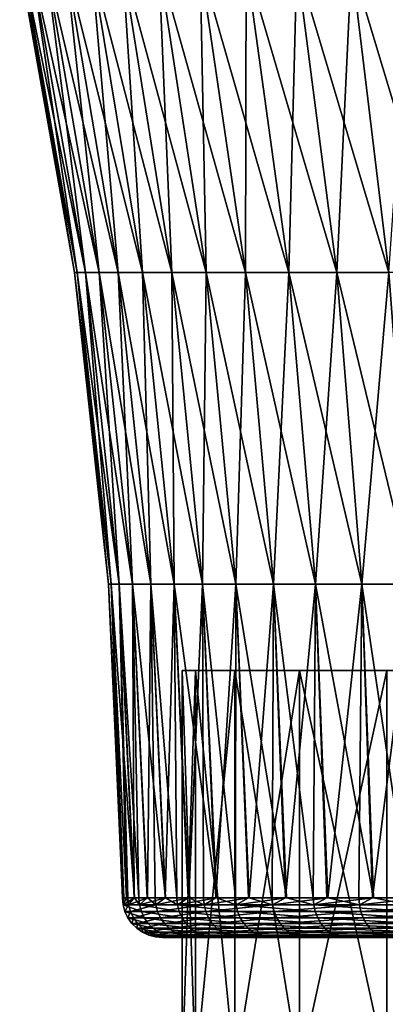
# Model space of a CAD drawing. Extents: x -30 to 30, y -139 to 0.
# Drawn here: x -8 to -5, y -38 to -30 of the extents above; entities that cross this region are included whole.
import ezdxf

# ---------------------------------------------------------------- set-up
doc = ezdxf.new("R2010")
doc.units = 0
doc.layers.add('L1', color=7, linetype='CONTINUOUS')
doc.layers.add('L2', color=7, linetype='CONTINUOUS')

msp = doc.modelspace()

# ---------------------------------------------------------------- linework, layer by layer
at = {"layer": 'L1', "color": 7}
for points in [[(-6.450491, -38, 1.137396), (-6.55, -35), (-6.55, -38)], [(-6.55, -38), (-6.55, -35), (-6.450491, -35, -1.137396)], [(-6.55, -38), (-6.450491, -35, -1.137396), (-6.450491, -38, -1.137396)], [(-6.450491, -38, 1.137396), (-6.450491, -35, 1.137396), (-6.55, -35)], [(-1.137396, -35, 6.450491), (-6.450491, -35, -1.137396), (-6.55, -35)], [(-6.55, -35), (-6.450491, -35, 1.137396), (-1.137396, -35, 6.450491)], [(-6.450491, -38, -1.137396), (-6.450491, -35, -1.137396), (-6.154987, -35, -2.240232)], [(-6.450491, -38, -1.137396), (-6.154987, -35, -2.240232), (-6.154987, -38, -2.240232)], [(-6.154987, -38, 2.240232), (-6.154987, -35, 2.240232), (-6.450491, -35, 1.137396)], [(-6.154987, -38, 2.240232), (-6.450491, -35, 1.137396), (-6.450491, -38, 1.137396)], [(-1.137396, -35, 6.450491), (-6.154987, -35, -2.240232), (-6.450491, -35, -1.137396)], [(-1.137396, -35, 6.450491), (-6.450491, -35, 1.137396), (-6.154987, -35, 2.240232)], [(-6.154987, -38, -2.240232), (-6.154987, -35, -2.240232), (-5.672466, -35, -3.275)], [(-6.154987, -38, -2.240232), (-5.672466, -35, -3.275), (-5.672466, -38, -3.275)], [(-5.672466, -38, 3.275), (-5.672466, -35, 3.275), (-6.154987, -35, 2.240232)], [(-5.672466, -38, 3.275), (-6.154987, -35, 2.240232), (-6.154987, -38, 2.240232)], [(-5.672466, -35, -3.275), (-6.154987, -35, -2.240232), (-1.137396, -35, 6.450491)], [(-1.137396, -35, 6.450491), (-6.154987, -35, 2.240232), (-5.672466, -35, 3.275)], [(-5.672466, -38, -3.275), (-5.672466, -35, -3.275), (-5.017591, -35, -4.210259)], [(-5.672466, -38, -3.275), (-5.017591, -35, -4.210259), (-5.017591, -38, -4.210259)], [(-5.017591, -38, 4.210259), (-5.017591, -35, 4.210259), (-5.672466, -35, 3.275)], [(-5.017591, -38, 4.210259), (-5.672466, -35, 3.275), (-5.672466, -38, 3.275)], [(-1.137396, -35, 6.450491), (-5.017591, -35, -4.210259), (-5.672466, -35, -3.275)], [(-5.672466, -35, 3.275), (-5.017591, -35, 4.210259), (-1.137396, -35, 6.450491)]]:
    msp.add_3dface(points, dxfattribs=at)
at = {"layer": 'L2', "color": 7}
for points in [[(-7.354655, -32.01769), (-7.743422, -29.70341, 0.580289), (-7.765135, -29.70341)], [(-7.354655, -32.01769), (-7.765135, -29.70341), (-7.33409, -32.01769, -0.549614)], [(-7.33409, -32.01769, -0.549614), (-7.765135, -29.70341), (-7.743422, -29.70341, -0.580289)], [(-7.33409, -32.01769, 0.549614), (-7.678405, -29.70341, 1.157333), (-7.743422, -29.70341, 0.580289)], [(-7.33409, -32.01769, 0.549614), (-7.743422, -29.70341, 0.580289), (-7.354655, -32.01769)], [(-7.33409, -32.01769, -0.549614), (-7.743422, -29.70341, -0.580289), (-7.27251, -32.01769, -1.096155)], [(-7.27251, -32.01769, -1.096155), (-7.743422, -29.70341, -0.580289), (-7.678405, -29.70341, -1.157333)], [(-7.27251, -32.01769, 1.096155), (-7.570447, -29.70341, 1.727905), (-7.678405, -29.70341, 1.157333)], [(-7.27251, -32.01769, 1.096155), (-7.678405, -29.70341, 1.157333), (-7.33409, -32.01769, 0.549614)], [(-7.27251, -32.01769, -1.096155), (-7.678405, -29.70341, -1.157333), (-7.170259, -32.01769, -1.636565)], [(-7.170259, -32.01769, -1.636565), (-7.678405, -29.70341, -1.157333), (-7.570447, -29.70341, -1.727905)], [(-7.170259, -32.01769, 1.636565), (-7.420152, -29.70341, 2.288814), (-7.570447, -29.70341, 1.727905)], [(-7.170259, -32.01769, 1.636565), (-7.570447, -29.70341, 1.727905), (-7.27251, -32.01769, 1.096155)], [(-7.170259, -32.01769, -1.636565), (-7.570447, -29.70341, -1.727905), (-7.027909, -32.01769, -2.167823)], [(-7.027909, -32.01769, -2.167823), (-7.570447, -29.70341, -1.727905), (-7.420152, -29.70341, -2.288814)], [(-7.027909, -32.01769, 2.167823), (-7.228361, -29.70341, 2.836922), (-7.420152, -29.70341, 2.288814)], [(-7.027909, -32.01769, 2.167823), (-7.420152, -29.70341, 2.288814), (-7.170259, -32.01769, 1.636565)], [(-7.027909, -32.01769, -2.167823), (-7.420152, -29.70341, -2.288814), (-6.846256, -32.01769, -2.686957)], [(-6.846256, -32.01769, -2.686957), (-7.420152, -29.70341, -2.288814), (-7.228361, -29.70341, -2.836922)], [(-6.846256, -32.01769, 2.686957), (-6.996145, -29.70341, 3.369166), (-7.228361, -29.70341, 2.836922)], [(-6.846256, -32.01769, 2.686957), (-7.228361, -29.70341, 2.836922), (-7.027909, -32.01769, 2.167823)], [(-6.846256, -32.01769, -2.686957), (-7.228361, -29.70341, -2.836922), (-6.626315, -32.01769, -3.191066)], [(-6.626315, -32.01769, -3.191066), (-7.228361, -29.70341, -2.836922), (-6.996145, -29.70341, -3.369166)], [(-6.626315, -32.01769, 3.191066), (-6.724805, -29.70341, 3.882568), (-6.996145, -29.70341, 3.369166)], [(-6.626315, -32.01769, 3.191066), (-6.996145, -29.70341, 3.369166), (-6.846256, -32.01769, 2.686957)], [(-6.626315, -32.01769, -3.191066), (-6.996145, -29.70341, -3.369166), (-6.369318, -32.01769, -3.677328)], [(-6.369318, -32.01769, -3.677328), (-6.996145, -29.70341, -3.369166), (-6.724805, -29.70341, -3.882568)], [(-6.369318, -32.01769, 3.677328), (-6.415856, -29.70341, 4.374256), (-6.724805, -29.70341, 3.882568)], [(-6.369318, -32.01769, 3.677328), (-6.724805, -29.70341, 3.882568), (-6.626315, -32.01769, 3.191066)], [(-6.369318, -32.01769, -3.677328), (-6.724805, -29.70341, -3.882568), (-6.076701, -32.01769, -4.143025)], [(-6.076701, -32.01769, -4.143025), (-6.724805, -29.70341, -3.882568), (-6.415856, -29.70341, -4.374256)], [(-6.076701, -32.01769, 4.143025), (-6.071027, -29.70341, 4.841483), (-6.415856, -29.70341, 4.374256)], [(-6.076701, -32.01769, 4.143025), (-6.415856, -29.70341, 4.374256), (-6.369318, -32.01769, 3.677328)], [(-6.076701, -32.01769, -4.143025), (-6.415856, -29.70341, -4.374256), (-5.750101, -32.01769, -4.585552)], [(-5.750101, -32.01769, -4.585552), (-6.415856, -29.70341, -4.374256), (-6.071027, -29.70341, -4.841483)], [(-5.750101, -32.01769, 4.585552), (-6.071027, -29.70341, 4.841483), (-6.076701, -32.01769, 4.143025)], [(-5.750101, -32.01769, 4.585552), (-5.692247, -29.70341, 5.281633), (-6.071027, -29.70341, 4.841483)], [(-5.750101, -32.01769, -4.585552), (-6.071027, -29.70341, -4.841483), (-5.391344, -32.01769, -5.002436)], [(-5.391344, -32.01769, -5.002436), (-6.071027, -29.70341, -4.841483), (-5.692247, -29.70341, -5.281633)], [(-5.391344, -32.01769, 5.002436), (-5.692247, -29.70341, 5.281633), (-5.750101, -32.01769, 4.585552)], [(-5.391344, -32.01769, 5.002436), (-5.281633, -29.70341, 5.692247), (-5.692247, -29.70341, 5.281633)], [(-5.391344, -32.01769, -5.002436), (-5.692247, -29.70341, -5.281633), (-5.002436, -32.01769, -5.391344)], [(-5.002436, -32.01769, -5.391344), (-5.692247, -29.70341, -5.281633), (-5.281633, -29.70341, -5.692247)], [(-5.002436, -32.01769, 5.391344), (-5.281633, -29.70341, 5.692247), (-5.391344, -32.01769, 5.002436)], [(-5.002436, -32.01769, 5.391344), (-4.841483, -29.70341, 6.071027), (-5.281633, -29.70341, 5.692247)], [(-5.002436, -32.01769, -5.391344), (-5.281633, -29.70341, -5.692247), (-4.585552, -32.01769, -5.750101)], [(-4.585552, -32.01769, -5.750101), (-5.281633, -29.70341, -5.692247), (-4.841483, -29.70341, -6.071027)], [(-7.09965, -34.3542), (-7.33409, -32.01769, 0.549614), (-7.354655, -32.01769)], [(-7.09965, -34.3542), (-7.354655, -32.01769), (-7.079798, -34.3542, -0.530558)], [(-7.079798, -34.3542, -0.530558), (-7.354655, -32.01769), (-7.33409, -32.01769, -0.549614)], [(-7.079798, -34.3542, 0.530558), (-7.27251, -32.01769, 1.096155), (-7.33409, -32.01769, 0.549614)], [(-7.079798, -34.3542, 0.530558), (-7.33409, -32.01769, 0.549614), (-7.09965, -34.3542)], [(-7.079798, -34.3542, -0.530558), (-7.33409, -32.01769, -0.549614), (-7.020353, -34.3542, -1.058148)], [(-7.020353, -34.3542, -1.058148), (-7.33409, -32.01769, -0.549614), (-7.27251, -32.01769, -1.096155)], [(-7.020353, -34.3542, 1.058148), (-7.170259, -32.01769, 1.636565), (-7.27251, -32.01769, 1.096155)], [(-7.020353, -34.3542, 1.058148), (-7.27251, -32.01769, 1.096155), (-7.079798, -34.3542, 0.530558)], [(-7.020353, -34.3542, -1.058148), (-7.27251, -32.01769, -1.096155), (-6.921647, -34.3542, -1.579821)], [(-6.921647, -34.3542, -1.579821), (-7.27251, -32.01769, -1.096155), (-7.170259, -32.01769, -1.636565)], [(-6.921647, -34.3542, 1.579821), (-7.027909, -32.01769, 2.167823), (-7.170259, -32.01769, 1.636565)], [(-6.921647, -34.3542, 1.579821), (-7.170259, -32.01769, 1.636565), (-7.020353, -34.3542, 1.058148)], [(-6.921647, -34.3542, -1.579821), (-7.170259, -32.01769, -1.636565), (-6.784232, -34.3542, -2.092659)], [(-6.784232, -34.3542, -2.092659), (-7.170259, -32.01769, -1.636565), (-7.027909, -32.01769, -2.167823)], [(-6.784232, -34.3542, 2.092659), (-6.846256, -32.01769, 2.686957), (-7.027909, -32.01769, 2.167823)], [(-6.784232, -34.3542, 2.092659), (-7.027909, -32.01769, 2.167823), (-6.921647, -34.3542, 1.579821)], [(-6.784232, -34.3542, -2.092659), (-7.027909, -32.01769, -2.167823), (-6.608878, -34.3542, -2.593793)], [(-6.608878, -34.3542, -2.593793), (-7.027909, -32.01769, -2.167823), (-6.846256, -32.01769, -2.686957)], [(-6.608878, -34.3542, 2.593793), (-6.626315, -32.01769, 3.191066), (-6.846256, -32.01769, 2.686957)], [(-6.608878, -34.3542, 2.593793), (-6.846256, -32.01769, 2.686957), (-6.784232, -34.3542, 2.092659)], [(-6.608878, -34.3542, -2.593793), (-6.846256, -32.01769, -2.686957), (-6.396564, -34.3542, -3.080423)], [(-6.396564, -34.3542, -3.080423), (-6.846256, -32.01769, -2.686957), (-6.626315, -32.01769, -3.191066)], [(-6.396564, -34.3542, 3.080423), (-6.369318, -32.01769, 3.677328), (-6.626315, -32.01769, 3.191066)], [(-6.396564, -34.3542, 3.080423), (-6.626315, -32.01769, 3.191066), (-6.608878, -34.3542, 2.593793)], [(-6.396564, -34.3542, -3.080423), (-6.626315, -32.01769, -3.191066), (-6.148477, -34.3542, -3.549825)], [(-6.148477, -34.3542, -3.549825), (-6.626315, -32.01769, -3.191066), (-6.369318, -32.01769, -3.677328)], [(-6.148477, -34.3542, 3.549825), (-6.369318, -32.01769, 3.677328), (-6.396564, -34.3542, 3.080423)], [(-6.148477, -34.3542, 3.549825), (-6.076701, -32.01769, 4.143025), (-6.369318, -32.01769, 3.677328)], [(-6.148477, -34.3542, -3.549825), (-6.369318, -32.01769, -3.677328), (-5.866006, -34.3542, -3.999375)], [(-5.866006, -34.3542, -3.999375), (-6.369318, -32.01769, -3.677328), (-6.076701, -32.01769, -4.143025)], [(-5.866006, -34.3542, 3.999375), (-6.076701, -32.01769, 4.143025), (-6.148477, -34.3542, 3.549825)], [(-5.866006, -34.3542, 3.999375), (-5.750101, -32.01769, 4.585552), (-6.076701, -32.01769, 4.143025)], [(-5.866006, -34.3542, -3.999375), (-6.076701, -32.01769, -4.143025), (-5.55073, -34.3542, -4.426559)], [(-5.55073, -34.3542, -4.426559), (-6.076701, -32.01769, -4.143025), (-5.750101, -32.01769, -4.585552)], [(-5.55073, -34.3542, 4.426559), (-5.750101, -32.01769, 4.585552), (-5.866006, -34.3542, 3.999375)], [(-5.55073, -34.3542, 4.426559), (-5.391344, -32.01769, 5.002436), (-5.750101, -32.01769, 4.585552)], [(-5.55073, -34.3542, -4.426559), (-5.750101, -32.01769, -4.585552), (-5.204412, -34.3542, -4.828989)], [(-5.204412, -34.3542, -4.828989), (-5.750101, -32.01769, -4.585552), (-5.391344, -32.01769, -5.002436)], [(-5.204412, -34.3542, 4.828989), (-5.391344, -32.01769, 5.002436), (-5.55073, -34.3542, 4.426559)], [(-5.204412, -34.3542, 4.828989), (-5.002436, -32.01769, 5.391344), (-5.391344, -32.01769, 5.002436)], [(-5.204412, -34.3542, -4.828989), (-5.391344, -32.01769, -5.002436), (-4.828989, -34.3542, -5.204412)], [(-4.828989, -34.3542, -5.204412), (-5.391344, -32.01769, -5.002436), (-5.002436, -32.01769, -5.391344)], [(-4.828989, -34.3542, 5.204412), (-5.002436, -32.01769, 5.391344), (-5.204412, -34.3542, 4.828989)], [(-7.079798, -34.3542, -0.530558), (-6.99612, -36.70254, -0.268167), (-7.09965, -34.3542)], [(-7.09965, -34.3542), (-6.99612, -36.70254, -0.268167), (-6.985864, -36.70254, -0.00059)], [(-7.09965, -34.3542), (-6.985864, -36.70254, -0.00059), (-7.079798, -34.3542, 0.530558)], [(-7.020353, -34.3542, -1.058148), (-6.90683, -36.70254, -1.04161), (-7.079798, -34.3542, -0.530558)], [(-6.90683, -36.70254, -1.04161), (-6.966874, -36.70254, -0.521495), (-7.079798, -34.3542, -0.530558)], [(-7.079798, -34.3542, -0.530558), (-6.966874, -36.70254, -0.521495), (-6.99612, -36.70254, -0.268167)], [(-7.079798, -34.3542, 0.530558), (-6.985864, -36.70254, -0.00059), (-6.96581, -36.70254, 0.522596)], [(-7.079798, -34.3542, 0.530558), (-6.96581, -36.70254, 0.522596), (-7.020353, -34.3542, 1.058148)], [(-6.921647, -34.3542, -1.579821), (-6.873193, -36.70254, -1.332977), (-7.020353, -34.3542, -1.058148)], [(-7.020353, -34.3542, -1.058148), (-6.873193, -36.70254, -1.332977), (-6.90683, -36.70254, -1.04161)], [(-6.96581, -36.70254, 0.522596), (-6.955064, -36.70254, 0.802928), (-7.020353, -34.3542, 1.058148)], [(-7.020353, -34.3542, 1.058148), (-6.955064, -36.70254, 0.802928), (-6.908942, -36.70254, 1.040745)], [(-7.020353, -34.3542, 1.058148), (-6.908942, -36.70254, 1.040745), (-6.921647, -34.3542, 1.579821)], [(-6.784232, -34.3542, -2.092659), (-6.673649, -36.70254, -2.059106), (-6.921647, -34.3542, -1.579821)], [(-6.673649, -36.70254, -2.059106), (-6.812383, -36.70254, -1.554261), (-6.921647, -34.3542, -1.579821)], [(-6.921647, -34.3542, -1.579821), (-6.812383, -36.70254, -1.554261), (-6.873193, -36.70254, -1.332977)], [(-6.921647, -34.3542, 1.579821), (-6.908942, -36.70254, 1.040745), (-6.80926, -36.70254, 1.554734)], [(-6.921647, -34.3542, 1.579821), (-6.80926, -36.70254, 1.554734), (-6.784232, -34.3542, 2.092659)], [(-6.80926, -36.70254, 1.554734), (-6.750987, -36.70254, 1.855204), (-6.784232, -34.3542, 2.092659)], [(-6.608878, -34.3542, -2.593793), (-6.589164, -36.70254, -2.366543), (-6.784232, -34.3542, -2.092659)], [(-6.784232, -34.3542, -2.092659), (-6.589164, -36.70254, -2.366543), (-6.673649, -36.70254, -2.059106)], [(-6.784232, -34.3542, 2.092659), (-6.750987, -36.70254, 1.855204), (-6.67773, -36.70254, 2.059174)], [(-6.784232, -34.3542, 2.092659), (-6.67773, -36.70254, 2.059174), (-6.608878, -34.3542, 2.593793)], [(-6.608878, -34.3542, 2.593793), (-6.67773, -36.70254, 2.059174), (-6.50076, -36.70254, 2.551911)], [(-6.396564, -34.3542, -3.080423), (-6.291562, -36.70254, -3.030401), (-6.608878, -34.3542, -2.593793)], [(-6.291562, -36.70254, -3.030401), (-6.505727, -36.70254, -2.552665), (-6.608878, -34.3542, -2.593793)], [(-6.608878, -34.3542, -2.593793), (-6.505727, -36.70254, -2.552665), (-6.589164, -36.70254, -2.366543)], [(-6.608878, -34.3542, 2.593793), (-6.50076, -36.70254, 2.551911), (-6.396564, -34.3542, 3.080423)], [(-6.50076, -36.70254, 2.551911), (-6.388673, -36.70254, 2.863995), (-6.396564, -34.3542, 3.080423)], [(-6.148477, -34.3542, -3.549825), (-6.150691, -36.70254, -3.34464), (-6.396564, -34.3542, -3.080423)], [(-6.396564, -34.3542, -3.080423), (-6.150691, -36.70254, -3.34464), (-6.291562, -36.70254, -3.030401)], [(-6.396564, -34.3542, 3.080423), (-6.388673, -36.70254, 2.863995), (-6.297329, -36.70254, 3.031975)], [(-6.396564, -34.3542, 3.080423), (-6.297329, -36.70254, 3.031975), (-6.148477, -34.3542, 3.549825)], [(-6.148477, -34.3542, 3.549825), (-6.297329, -36.70254, 3.031975), (-6.047226, -36.70254, 3.491906)], [(-6.148477, -34.3542, -3.549825), (-6.05369, -36.70254, -3.494427), (-6.150691, -36.70254, -3.34464)], [(-5.866006, -34.3542, -3.999375), (-5.76912, -36.70254, -3.933853), (-6.148477, -34.3542, -3.549825)], [(-5.76912, -36.70254, -3.933853), (-6.05369, -36.70254, -3.494427), (-6.148477, -34.3542, -3.549825)], [(-6.148477, -34.3542, 3.549825), (-6.047226, -36.70254, 3.491906), (-5.866006, -34.3542, 3.999375)], [(-6.047226, -36.70254, 3.491906), (-5.876614, -36.70254, 3.805656), (-5.866006, -34.3542, 3.999375)], [(-5.866006, -34.3542, 3.999375), (-5.876614, -36.70254, 3.805656), (-5.776164, -36.70254, 3.937434)], [(-5.55073, -34.3542, -4.426559), (-5.56805, -36.70254, -4.244341), (-5.866006, -34.3542, -3.999375)], [(-5.866006, -34.3542, -3.999375), (-5.56805, -36.70254, -4.244341), (-5.76912, -36.70254, -3.933853)], [(-5.866006, -34.3542, 3.999375), (-5.776164, -36.70254, 3.937434), (-5.55073, -34.3542, 4.426559)], [(-5.55073, -34.3542, 4.426559), (-5.776164, -36.70254, 3.937434), (-5.4588, -36.70254, 4.353776)], [(-5.55073, -34.3542, -4.426559), (-5.466294, -36.70254, -4.35852), (-5.56805, -36.70254, -4.244341)], [(-5.204412, -34.3542, -4.828989), (-5.118001, -36.70254, -4.749335), (-5.55073, -34.3542, -4.426559)], [(-5.118001, -36.70254, -4.749335), (-5.466294, -36.70254, -4.35852), (-5.55073, -34.3542, -4.426559)], [(-5.55073, -34.3542, 4.426559), (-5.4588, -36.70254, 4.353776), (-5.204412, -34.3542, 4.828989)], [(-5.4588, -36.70254, 4.353776), (-5.226811, -36.70254, 4.658117), (-5.204412, -34.3542, 4.828989)], [(-5.204412, -34.3542, 4.828989), (-5.226811, -36.70254, 4.658117), (-5.125802, -36.70254, 4.755328)], [(-4.828989, -34.3542, -5.204412), (-4.8549, -36.70254, -5.044558), (-5.204412, -34.3542, -4.828989)], [(-5.204412, -34.3542, -4.828989), (-4.8549, -36.70254, -5.044558), (-5.118001, -36.70254, -4.749335)], [(-5.204412, -34.3542, 4.828989), (-5.125802, -36.70254, 4.755328), (-4.828989, -34.3542, 5.204412)], [(-4.828989, -34.3542, 5.204412), (-5.125802, -36.70254, 4.755328), (-4.748628, -36.70254, 5.118323)], [(-6.991177, -36.75431, -0.267978), (-6.985864, -36.70254, -0.00059), (-6.99612, -36.70254, -0.268167)], [(-6.991177, -36.75431, -0.267978), (-6.99612, -36.70254, -0.268167), (-6.966874, -36.70254, -0.521495)], [(-6.868337, -36.75431, -1.332035), (-6.991177, -36.75431, -0.267978), (-6.90683, -36.70254, -1.04161)], [(-6.90683, -36.70254, -1.04161), (-6.991177, -36.75431, -0.267978), (-6.966874, -36.70254, -0.521495)], [(-6.96581, -36.70254, 0.522596), (-6.985864, -36.70254, -0.00059), (-6.991177, -36.75431, -0.267978)], [(-6.991177, -36.75431, -0.267978), (-6.95015, -36.75431, 0.802361), (-6.96581, -36.70254, 0.522596)], [(-6.95015, -36.75431, 0.802361), (-6.955064, -36.70254, 0.802928), (-6.96581, -36.70254, 0.522596)], [(-6.95015, -36.75431, 0.802361), (-6.908942, -36.70254, 1.040745), (-6.955064, -36.70254, 0.802928)], [(-6.80926, -36.70254, 1.554734), (-6.908942, -36.70254, 1.040745), (-6.95015, -36.75431, 0.802361)], [(-6.95015, -36.75431, 0.802361), (-6.746217, -36.75431, 1.853893), (-6.80926, -36.70254, 1.554734)], [(-6.90683, -36.70254, -1.04161), (-6.873193, -36.70254, -1.332977), (-6.868337, -36.75431, -1.332035)], [(-6.868337, -36.75431, -1.332035), (-6.873193, -36.70254, -1.332977), (-6.812383, -36.70254, -1.554261)], [(-6.584508, -36.75431, -2.364871), (-6.868337, -36.75431, -1.332035), (-6.673649, -36.70254, -2.059106)], [(-6.673649, -36.70254, -2.059106), (-6.868337, -36.75431, -1.332035), (-6.812383, -36.70254, -1.554261)], [(-6.746217, -36.75431, 1.853893), (-6.750987, -36.70254, 1.855204), (-6.80926, -36.70254, 1.554734)], [(-6.746217, -36.75431, 1.853893), (-6.67773, -36.70254, 2.059174), (-6.750987, -36.70254, 1.855204)], [(-6.50076, -36.70254, 2.551911), (-6.67773, -36.70254, 2.059174), (-6.746217, -36.75431, 1.853893)], [(-6.746217, -36.75431, 1.853893), (-6.384159, -36.75431, 2.861971), (-6.50076, -36.70254, 2.551911)], [(-6.673649, -36.70254, -2.059106), (-6.589164, -36.70254, -2.366543), (-6.584508, -36.75431, -2.364871)], [(-6.584508, -36.75431, -2.364871), (-6.589164, -36.70254, -2.366543), (-6.505727, -36.70254, -2.552665)], [(-6.146345, -36.75431, -3.342276), (-6.584508, -36.75431, -2.364871), (-6.291562, -36.70254, -3.030401)], [(-6.291562, -36.70254, -3.030401), (-6.584508, -36.75431, -2.364871), (-6.505727, -36.70254, -2.552665)], [(-6.384159, -36.75431, 2.861971), (-6.388673, -36.70254, 2.863995), (-6.50076, -36.70254, 2.551911)], [(-6.384159, -36.75431, 2.861971), (-6.297329, -36.70254, 3.031975), (-6.388673, -36.70254, 2.863995)], [(-6.047226, -36.70254, 3.491906), (-6.297329, -36.70254, 3.031975), (-6.384159, -36.75431, 2.861971)], [(-6.384159, -36.75431, 2.861971), (-5.872461, -36.75431, 3.802967), (-6.047226, -36.70254, 3.491906)], [(-6.291562, -36.70254, -3.030401), (-6.150691, -36.70254, -3.34464), (-6.146345, -36.75431, -3.342276)], [(-6.146345, -36.75431, -3.342276), (-6.150691, -36.70254, -3.34464), (-6.05369, -36.70254, -3.494427)], [(-6.05369, -36.70254, -3.494427), (-5.76912, -36.70254, -3.933853), (-6.146345, -36.75431, -3.342276)], [(-6.146345, -36.75431, -3.342276), (-5.76912, -36.70254, -3.933853), (-5.564116, -36.75431, -4.241341)], [(-5.872461, -36.75431, 3.802967), (-5.876614, -36.70254, 3.805656), (-6.047226, -36.70254, 3.491906)], [(-5.872461, -36.75431, 3.802967), (-5.776164, -36.70254, 3.937434), (-5.876614, -36.70254, 3.805656)], [(-5.4588, -36.70254, 4.353776), (-5.776164, -36.70254, 3.937434), (-5.872461, -36.75431, 3.802967)], [(-5.872461, -36.75431, 3.802967), (-5.223118, -36.75431, 4.654826), (-5.4588, -36.70254, 4.353776)], [(-5.76912, -36.70254, -3.933853), (-5.56805, -36.70254, -4.244341), (-5.564116, -36.75431, -4.241341)], [(-5.564116, -36.75431, -4.241341), (-5.56805, -36.70254, -4.244341), (-5.466294, -36.70254, -4.35852)], [(-5.466294, -36.70254, -4.35852), (-5.118001, -36.70254, -4.749335), (-5.564116, -36.75431, -4.241341)], [(-5.564116, -36.75431, -4.241341), (-5.118001, -36.70254, -4.749335), (-4.851469, -36.75431, -5.040993)], [(-5.223118, -36.75431, 4.654826), (-5.226811, -36.70254, 4.658117), (-5.4588, -36.70254, 4.353776)], [(-5.223118, -36.75431, 4.654826), (-5.125802, -36.70254, 4.755328), (-5.226811, -36.70254, 4.658117)], [(-4.748628, -36.70254, 5.118323), (-5.125802, -36.70254, 4.755328), (-5.223118, -36.75431, 4.654826)], [(-5.223118, -36.75431, 4.654826), (-4.45135, -36.75431, 5.397578), (-4.748628, -36.70254, 5.118323)], [(-5.118001, -36.70254, -4.749335), (-4.8549, -36.70254, -5.044558), (-4.851469, -36.75431, -5.040993)], [(-6.868337, -36.75431, -1.332035), (-6.854774, -36.80446, -1.329405), (-6.991177, -36.75431, -0.267978)], [(-6.854774, -36.80446, -1.329405), (-6.977371, -36.80446, -0.267449), (-6.991177, -36.75431, -0.267978)], [(-6.991177, -36.75431, -0.267978), (-6.977371, -36.80446, -0.267449), (-6.95015, -36.75431, 0.802361)], [(-6.977371, -36.80446, -0.267449), (-6.936425, -36.80446, 0.800777), (-6.95015, -36.75431, 0.802361)], [(-6.95015, -36.75431, 0.802361), (-6.936425, -36.80446, 0.800777), (-6.746217, -36.75431, 1.853893)], [(-6.936425, -36.80446, 0.800777), (-6.732896, -36.80446, 1.850232), (-6.746217, -36.75431, 1.853893)], [(-6.584508, -36.75431, -2.364871), (-6.571506, -36.80446, -2.360201), (-6.868337, -36.75431, -1.332035)], [(-6.571506, -36.80446, -2.360201), (-6.854774, -36.80446, -1.329405), (-6.868337, -36.75431, -1.332035)], [(-6.746217, -36.75431, 1.853893), (-6.732896, -36.80446, 1.850232), (-6.384159, -36.75431, 2.861971)], [(-6.732896, -36.80446, 1.850232), (-6.371552, -36.80446, 2.85632), (-6.384159, -36.75431, 2.861971)], [(-6.146345, -36.75431, -3.342276), (-6.134208, -36.80446, -3.335676), (-6.584508, -36.75431, -2.364871)], [(-6.134208, -36.80446, -3.335676), (-6.571506, -36.80446, -2.360201), (-6.584508, -36.75431, -2.364871)], [(-6.384159, -36.75431, 2.861971), (-6.371552, -36.80446, 2.85632), (-5.872461, -36.75431, 3.802967)], [(-6.371552, -36.80446, 2.85632), (-5.860865, -36.80446, 3.795458), (-5.872461, -36.75431, 3.802967)], [(-6.146345, -36.75431, -3.342276), (-5.564116, -36.75431, -4.241341), (-5.553129, -36.80446, -4.232966)], [(-5.553129, -36.80446, -4.232966), (-6.134208, -36.80446, -3.335676), (-6.146345, -36.75431, -3.342276)], [(-5.872461, -36.75431, 3.802967), (-5.860865, -36.80446, 3.795458), (-5.223118, -36.75431, 4.654826)], [(-5.860865, -36.80446, 3.795458), (-5.212804, -36.80446, 4.645634), (-5.223118, -36.75431, 4.654826)], [(-5.564116, -36.75431, -4.241341), (-4.851469, -36.75431, -5.040993), (-4.841889, -36.80446, -5.031039)], [(-5.553129, -36.80446, -4.232966), (-5.564116, -36.75431, -4.241341), (-4.841889, -36.80446, -5.031039)], [(-5.223118, -36.75431, 4.654826), (-5.212804, -36.80446, 4.645634), (-4.45135, -36.75431, 5.397578)], [(-5.212804, -36.80446, 4.645634), (-4.44256, -36.80446, 5.38692), (-4.45135, -36.75431, 5.397578)], [(-6.854774, -36.80446, -1.329405), (-6.832912, -36.85146, -1.325165), (-6.977371, -36.80446, -0.267449)], [(-6.832912, -36.85146, -1.325165), (-6.955119, -36.85146, -0.266596), (-6.977371, -36.80446, -0.267449)], [(-6.977371, -36.80446, -0.267449), (-6.955119, -36.85146, -0.266596), (-6.936425, -36.80446, 0.800777)], [(-6.955119, -36.85146, -0.266596), (-6.914304, -36.85146, 0.798223), (-6.936425, -36.80446, 0.800777)], [(-6.832912, -36.85146, -1.325165), (-6.803409, -36.89392, -1.319443), (-6.955119, -36.85146, -0.266596)], [(-6.803409, -36.89392, -1.319443), (-6.925088, -36.89392, -0.265445), (-6.955119, -36.85146, -0.266596)], [(-6.955119, -36.85146, -0.266596), (-6.925088, -36.89392, -0.265445), (-6.914304, -36.85146, 0.798223)], [(-6.936425, -36.80446, 0.800777), (-6.914304, -36.85146, 0.798223), (-6.732896, -36.80446, 1.850232)], [(-6.925088, -36.89392, -0.265445), (-6.884449, -36.89392, 0.794776), (-6.914304, -36.85146, 0.798223)], [(-6.914304, -36.85146, 0.798223), (-6.711422, -36.85146, 1.844331), (-6.732896, -36.80446, 1.850232)], [(-6.914304, -36.85146, 0.798223), (-6.884449, -36.89392, 0.794776), (-6.711422, -36.85146, 1.844331)], [(-6.884449, -36.89392, 0.794776), (-6.682444, -36.89392, 1.836368), (-6.711422, -36.85146, 1.844331)], [(-6.571506, -36.80446, -2.360201), (-6.550548, -36.85146, -2.352674), (-6.854774, -36.80446, -1.329405)], [(-6.550548, -36.85146, -2.352674), (-6.832912, -36.85146, -1.325165), (-6.854774, -36.80446, -1.329405)], [(-6.550548, -36.85146, -2.352674), (-6.522264, -36.89392, -2.342516), (-6.832912, -36.85146, -1.325165)], [(-6.522264, -36.89392, -2.342516), (-6.803409, -36.89392, -1.319443), (-6.832912, -36.85146, -1.325165)], [(-6.732896, -36.80446, 1.850232), (-6.711422, -36.85146, 1.844331), (-6.371552, -36.80446, 2.85632)], [(-6.711422, -36.85146, 1.844331), (-6.351232, -36.85146, 2.84721), (-6.371552, -36.80446, 2.85632)], [(-6.711422, -36.85146, 1.844331), (-6.682444, -36.89392, 1.836368), (-6.351232, -36.85146, 2.84721)], [(-6.682444, -36.89392, 1.836368), (-6.323808, -36.89392, 2.834917), (-6.351232, -36.85146, 2.84721)], [(-6.134208, -36.80446, -3.335676), (-6.114644, -36.85146, -3.325038), (-6.571506, -36.80446, -2.360201)], [(-6.114644, -36.85146, -3.325038), (-6.550548, -36.85146, -2.352674), (-6.571506, -36.80446, -2.360201)], [(-6.114644, -36.85146, -3.325038), (-6.088242, -36.89392, -3.310681), (-6.550548, -36.85146, -2.352674)], [(-6.088242, -36.89392, -3.310681), (-6.522264, -36.89392, -2.342516), (-6.550548, -36.85146, -2.352674)], [(-6.371552, -36.80446, 2.85632), (-6.351232, -36.85146, 2.84721), (-5.860865, -36.80446, 3.795458)], [(-6.351232, -36.85146, 2.84721), (-5.842173, -36.85146, 3.783353), (-5.860865, -36.80446, 3.795458)], [(-6.351232, -36.85146, 2.84721), (-6.323808, -36.89392, 2.834917), (-5.842173, -36.85146, 3.783353)], [(-6.323808, -36.89392, 2.834917), (-5.816948, -36.89392, 3.767017), (-5.842173, -36.85146, 3.783353)], [(-5.553129, -36.80446, -4.232966), (-5.535419, -36.85146, -4.219466), (-6.134208, -36.80446, -3.335676)], [(-5.535419, -36.85146, -4.219466), (-6.114644, -36.85146, -3.325038), (-6.134208, -36.80446, -3.335676)], [(-5.535419, -36.85146, -4.219466), (-5.511518, -36.89392, -4.201247), (-6.114644, -36.85146, -3.325038)], [(-5.511518, -36.89392, -4.201247), (-6.088242, -36.89392, -3.310681), (-6.114644, -36.85146, -3.325038)], [(-5.860865, -36.80446, 3.795458), (-5.842173, -36.85146, 3.783353), (-5.212804, -36.80446, 4.645634)], [(-5.842173, -36.85146, 3.783353), (-5.196179, -36.85146, 4.630818), (-5.212804, -36.80446, 4.645634)], [(-5.842173, -36.85146, 3.783353), (-5.816948, -36.89392, 3.767017), (-5.196179, -36.85146, 4.630818)], [(-5.816948, -36.89392, 3.767017), (-5.173743, -36.89392, 4.610823), (-5.196179, -36.85146, 4.630818)], [(-5.553129, -36.80446, -4.232966), (-4.841889, -36.80446, -5.031039), (-4.826447, -36.85146, -5.014993)], [(-4.826447, -36.85146, -5.014993), (-5.535419, -36.85146, -4.219466), (-5.553129, -36.80446, -4.232966)], [(-4.826447, -36.85146, -5.014993), (-4.805607, -36.89392, -4.99334), (-5.535419, -36.85146, -4.219466)], [(-4.805607, -36.89392, -4.99334), (-5.511518, -36.89392, -4.201247), (-5.535419, -36.85146, -4.219466)], [(-5.212804, -36.80446, 4.645634), (-5.196179, -36.85146, 4.630818), (-4.44256, -36.80446, 5.38692)], [(-5.196179, -36.85146, 4.630818), (-4.428391, -36.85146, 5.369739), (-4.44256, -36.80446, 5.38692)], [(-5.196179, -36.85146, 4.630818), (-5.173743, -36.89392, 4.610823), (-4.428391, -36.85146, 5.369739)], [(-5.173743, -36.89392, 4.610823), (-4.40927, -36.89392, 5.346554), (-4.428391, -36.85146, 5.369739)], [(-6.803409, -36.89392, -1.319443), (-6.767151, -36.93053, -1.312412), (-6.925088, -36.89392, -0.265445)], [(-6.767151, -36.93053, -1.312412), (-6.888181, -36.93053, -0.26403), (-6.925088, -36.89392, -0.265445)], [(-6.925088, -36.89392, -0.265445), (-6.888181, -36.93053, -0.26403), (-6.884449, -36.89392, 0.794776)], [(-6.888181, -36.93053, -0.26403), (-6.847759, -36.93053, 0.79054), (-6.884449, -36.89392, 0.794776)], [(-6.767151, -36.93053, -1.312412), (-6.725228, -36.96023, -1.304281), (-6.888181, -36.93053, -0.26403)], [(-6.725228, -36.96023, -1.304281), (-6.845509, -36.96023, -0.262394), (-6.888181, -36.93053, -0.26403)], [(-6.888181, -36.93053, -0.26403), (-6.845509, -36.96023, -0.262394), (-6.847759, -36.93053, 0.79054)], [(-6.884449, -36.89392, 0.794776), (-6.847759, -36.93053, 0.79054), (-6.682444, -36.89392, 1.836368)], [(-6.847759, -36.93053, 0.79054), (-6.646831, -36.93053, 1.826581), (-6.682444, -36.89392, 1.836368)], [(-6.845509, -36.96023, -0.262394), (-6.805337, -36.96023, 0.785643), (-6.847759, -36.93053, 0.79054)], [(-6.847759, -36.93053, 0.79054), (-6.805337, -36.96023, 0.785643), (-6.646831, -36.93053, 1.826581)], [(-6.805337, -36.96023, 0.785643), (-6.605653, -36.96023, 1.815265), (-6.646831, -36.93053, 1.826581)], [(-6.522264, -36.89392, -2.342516), (-6.487504, -36.93053, -2.330031), (-6.803409, -36.89392, -1.319443)], [(-6.487504, -36.93053, -2.330031), (-6.767151, -36.93053, -1.312412), (-6.803409, -36.89392, -1.319443)], [(-6.487504, -36.93053, -2.330031), (-6.447313, -36.96023, -2.315597), (-6.767151, -36.93053, -1.312412)], [(-6.447313, -36.96023, -2.315597), (-6.725228, -36.96023, -1.304281), (-6.767151, -36.93053, -1.312412)], [(-6.682444, -36.89392, 1.836368), (-6.646831, -36.93053, 1.826581), (-6.323808, -36.89392, 2.834917)], [(-6.646831, -36.93053, 1.826581), (-6.290106, -36.93053, 2.819808), (-6.323808, -36.89392, 2.834917)], [(-6.646831, -36.93053, 1.826581), (-6.605653, -36.96023, 1.815265), (-6.290106, -36.93053, 2.819808)], [(-6.605653, -36.96023, 1.815265), (-6.251139, -36.96023, 2.802339), (-6.290106, -36.93053, 2.819808)], [(-6.088242, -36.89392, -3.310681), (-6.055796, -36.93053, -3.293037), (-6.522264, -36.89392, -2.342516)], [(-6.055796, -36.93053, -3.293037), (-6.487504, -36.93053, -2.330031), (-6.522264, -36.89392, -2.342516)], [(-6.055796, -36.93053, -3.293037), (-6.01828, -36.96023, -3.272637), (-6.487504, -36.93053, -2.330031)], [(-6.01828, -36.96023, -3.272637), (-6.447313, -36.96023, -2.315597), (-6.487504, -36.93053, -2.330031)], [(-6.323808, -36.89392, 2.834917), (-6.290106, -36.93053, 2.819808), (-5.816948, -36.89392, 3.767017)], [(-6.290106, -36.93053, 2.819808), (-5.785947, -36.93053, 3.746941), (-5.816948, -36.89392, 3.767017)], [(-6.290106, -36.93053, 2.819808), (-6.251139, -36.96023, 2.802339), (-5.785947, -36.93053, 3.746941)], [(-6.251139, -36.96023, 2.802339), (-5.750103, -36.96023, 3.723729), (-5.785947, -36.93053, 3.746941)], [(-5.511518, -36.89392, -4.201247), (-5.482144, -36.93053, -4.178857), (-6.088242, -36.89392, -3.310681)], [(-5.482144, -36.93053, -4.178857), (-6.055796, -36.93053, -3.293037), (-6.088242, -36.89392, -3.310681)], [(-5.482144, -36.93053, -4.178857), (-5.448182, -36.96023, -4.152969), (-6.055796, -36.93053, -3.293037)], [(-5.448182, -36.96023, -4.152969), (-6.01828, -36.96023, -3.272637), (-6.055796, -36.93053, -3.293037)], [(-5.816948, -36.89392, 3.767017), (-5.785947, -36.93053, 3.746941), (-5.173743, -36.89392, 4.610823)], [(-5.785947, -36.93053, 3.746941), (-5.146171, -36.93053, 4.58625), (-5.173743, -36.89392, 4.610823)], [(-5.785947, -36.93053, 3.746941), (-5.750103, -36.96023, 3.723729), (-5.146171, -36.93053, 4.58625)], [(-5.114289, -36.96023, 4.557837), (-5.146171, -36.93053, 4.58625), (-5.750103, -36.96023, 3.723729)], [(-4.805607, -36.89392, -4.99334), (-4.779996, -36.93053, -4.966728), (-5.511518, -36.89392, -4.201247)], [(-4.779996, -36.93053, -4.966728), (-5.482144, -36.93053, -4.178857), (-5.511518, -36.89392, -4.201247)], [(-4.779996, -36.93053, -4.966728), (-4.750384, -36.96023, -4.935959), (-5.482144, -36.93053, -4.178857)], [(-4.750384, -36.96023, -4.935959), (-5.448182, -36.96023, -4.152969), (-5.482144, -36.93053, -4.178857)], [(-5.173743, -36.89392, 4.610823), (-5.146171, -36.93053, 4.58625), (-4.40927, -36.89392, 5.346554)], [(-4.385772, -36.93053, 5.31806), (-4.40927, -36.89392, 5.346554), (-5.146171, -36.93053, 4.58625)], [(-4.385772, -36.93053, 5.31806), (-5.146171, -36.93053, 4.58625), (-5.114289, -36.96023, 4.557837)], [(-5.114289, -36.96023, 4.557837), (-4.358601, -36.96023, 5.285114), (-4.385772, -36.93053, 5.31806)], [(-6.725228, -36.96023, -1.304281), (-6.6789, -36.9821, -1.295296), (-6.845509, -36.96023, -0.262394)], [(-6.6789, -36.9821, -1.295296), (-6.798352, -36.9821, -0.260587), (-6.845509, -36.96023, -0.262394)], [(-6.845509, -36.96023, -0.262394), (-6.798352, -36.9821, -0.260587), (-6.805337, -36.96023, 0.785643)], [(-6.798352, -36.9821, -0.260587), (-6.758457, -36.9821, 0.780231), (-6.805337, -36.96023, 0.785643)], [(-6.805337, -36.96023, 0.785643), (-6.758457, -36.9821, 0.780231), (-6.605653, -36.96023, 1.815265)], [(-6.6789, -36.9821, -1.295296), (-6.62956, -36.99549, -1.285727), (-6.798352, -36.9821, -0.260587)], [(-6.62956, -36.99549, -1.285727), (-6.74813, -36.99549, -0.258662), (-6.798352, -36.9821, -0.260587)], [(-6.798352, -36.9821, -0.260587), (-6.74813, -36.99549, -0.258662), (-6.758457, -36.9821, 0.780231)], [(-6.758457, -36.9821, 0.780231), (-6.560149, -36.9821, 1.802761), (-6.605653, -36.96023, 1.815265)], [(-6.74813, -36.99549, -0.258662), (-6.708529, -36.99549, 0.774467), (-6.758457, -36.9821, 0.780231)], [(-6.758457, -36.9821, 0.780231), (-6.708529, -36.99549, 0.774467), (-6.560149, -36.9821, 1.802761)], [(-6.62956, -36.99549, -1.285727), (-6.578691, -37, -1.275862), (-6.74813, -36.99549, -0.258662)], [(-6.578691, -37, -1.275862), (-6.696351, -37, -0.256677), (-6.74813, -36.99549, -0.258662)], [(-6.74813, -36.99549, -0.258662), (-6.696351, -37, -0.256677), (-6.708529, -36.99549, 0.774467)], [(-6.447313, -36.96023, -2.315597), (-6.4029, -36.9821, -2.299645), (-6.725228, -36.96023, -1.304281)], [(-6.4029, -36.9821, -2.299645), (-6.6789, -36.9821, -1.295296), (-6.725228, -36.96023, -1.304281)], [(-6.708529, -36.99549, 0.774467), (-6.511686, -36.99549, 1.789443), (-6.560149, -36.9821, 1.802761)], [(-6.696351, -37, -0.256677), (-6.657054, -37, 0.768524), (-6.708529, -36.99549, 0.774467)], [(-6.708529, -36.99549, 0.774467), (-6.657054, -37, 0.768524), (-6.511686, -36.99549, 1.789443)], [(-2.021911, -37, -6.388965), (-1.022944, -37, -6.622733), (-6.696351, -37, -0.256677)], [(-6.696351, -37, -0.256677), (-1.022944, -37, -6.622733), (0, -37, -6.701269)], [(-6.696351, -37, -0.256677), (0, -37, -6.701269), (-6.657054, -37, 0.768524)], [(-2.021911, -37, -6.388965), (-6.696351, -37, -0.256677), (-2.973486, -37, -6.005446)], [(-2.973486, -37, -6.005446), (-6.696351, -37, -0.256677), (-6.578691, -37, -1.275862)], [(-6.4029, -36.9821, -2.299645), (-6.355599, -36.99549, -2.282657), (-6.6789, -36.9821, -1.295296)], [(-6.355599, -36.99549, -2.282657), (-6.62956, -36.99549, -1.285727), (-6.6789, -36.9821, -1.295296)], [(-6.461722, -37, 1.775712), (-6.511686, -36.99549, 1.789443), (-6.657054, -37, 0.768524)], [(0, -37, -6.701269), (-6.461722, -37, 1.775712), (-6.657054, -37, 0.768524)], [(-6.355599, -36.99549, -2.282657), (-6.306832, -37, -2.265142), (-6.62956, -36.99549, -1.285727)], [(-6.306832, -37, -2.265142), (-6.578691, -37, -1.275862), (-6.62956, -36.99549, -1.285727)], [(-6.605653, -36.96023, 1.815265), (-6.560149, -36.9821, 1.802761), (-6.251139, -36.96023, 2.802339)], [(-2.973486, -37, -6.005446), (-6.578691, -37, -1.275862), (-6.306832, -37, -2.265142)], [(-6.560149, -36.9821, 1.802761), (-6.208077, -36.9821, 2.783035), (-6.251139, -36.96023, 2.802339)], [(-6.560149, -36.9821, 1.802761), (-6.511686, -36.99549, 1.789443), (-6.208077, -36.9821, 2.783035)], [(-6.162215, -36.99549, 2.762476), (-6.208077, -36.9821, 2.783035), (-6.511686, -36.99549, 1.789443)], [(-6.162215, -36.99549, 2.762476), (-6.511686, -36.99549, 1.789443), (-6.461722, -37, 1.775712)], [(-6.461722, -37, 1.775712), (-6.114932, -37, 2.741279), (-6.162215, -36.99549, 2.762476)], [(0, -37, -6.701269), (-6.114932, -37, 2.741279), (-6.461722, -37, 1.775712)], [(-6.01828, -36.96023, -3.272637), (-5.976822, -36.9821, -3.250093), (-6.447313, -36.96023, -2.315597)], [(-5.976822, -36.9821, -3.250093), (-6.4029, -36.9821, -2.299645), (-6.447313, -36.96023, -2.315597)], [(-5.976822, -36.9821, -3.250093), (-5.932668, -36.99549, -3.226083), (-6.4029, -36.9821, -2.299645)], [(-5.932668, -36.99549, -3.226083), (-6.355599, -36.99549, -2.282657), (-6.4029, -36.9821, -2.299645)], [(-5.932668, -36.99549, -3.226083), (-5.887147, -37, -3.201329), (-6.355599, -36.99549, -2.282657)], [(-5.887147, -37, -3.201329), (-6.306832, -37, -2.265142), (-6.355599, -36.99549, -2.282657)], [(-6.306832, -37, -2.265142), (-5.887147, -37, -3.201329), (-2.973486, -37, -6.005446)], [(-6.251139, -36.96023, 2.802339), (-6.208077, -36.9821, 2.783035), (-5.750103, -36.96023, 3.723729)], [(-5.710492, -36.9821, 3.698077), (-5.750103, -36.96023, 3.723729), (-6.208077, -36.9821, 2.783035)], [(-5.710492, -36.9821, 3.698077), (-6.208077, -36.9821, 2.783035), (-6.162215, -36.99549, 2.762476)], [(-6.162215, -36.99549, 2.762476), (-5.668306, -36.99549, 3.670758), (-5.710492, -36.9821, 3.698077)], [(-6.162215, -36.99549, 2.762476), (-6.114932, -37, 2.741279), (-5.668306, -36.99549, 3.670758)], [(-6.114932, -37, 2.741279), (-5.624813, -37, 3.642592), (-5.668306, -36.99549, 3.670758)], [(-5.624813, -37, 3.642592), (-6.114932, -37, 2.741279), (0, -37, -6.701269)], [(-5.448182, -36.96023, -4.152969), (-5.410652, -36.9821, -4.12436), (-6.01828, -36.96023, -3.272637)], [(-5.410652, -36.9821, -4.12436), (-5.976822, -36.9821, -3.250093), (-6.01828, -36.96023, -3.272637)], [(-5.410652, -36.9821, -4.12436), (-5.370681, -36.99549, -4.093892), (-5.976822, -36.9821, -3.250093)], [(-5.370681, -36.99549, -4.093892), (-5.932668, -36.99549, -3.226083), (-5.976822, -36.9821, -3.250093)], [(-5.370681, -36.99549, -4.093892), (-5.329471, -37, -4.062479), (-5.932668, -36.99549, -3.226083)], [(-5.329471, -37, -4.062479), (-5.887147, -37, -3.201329), (-5.932668, -36.99549, -3.226083)], [(-2.973486, -37, -6.005446), (-5.887147, -37, -3.201329), (-5.329471, -37, -4.062479)], [(-5.114289, -36.96023, 4.557837), (-5.750103, -36.96023, 3.723729), (-5.710492, -36.9821, 3.698077)], [(-5.710492, -36.9821, 3.698077), (-5.079059, -36.9821, 4.52644), (-5.114289, -36.96023, 4.557837)], [(-5.710492, -36.9821, 3.698077), (-5.668306, -36.99549, 3.670758), (-5.079059, -36.9821, 4.52644)], [(-5.668306, -36.99549, 3.670758), (-5.041538, -36.99549, 4.493001), (-5.079059, -36.9821, 4.52644)], [(-5.668306, -36.99549, 3.670758), (-5.624813, -37, 3.642592), (-5.041538, -36.99549, 4.493001)], [(-5.624813, -37, 3.642592), (-5.002853, -37, 4.458526), (-5.041538, -36.99549, 4.493001)], [(0, -37, -6.701269), (-5.002853, -37, 4.458526), (-5.624813, -37, 3.642592)], [(-4.750384, -36.96023, -4.935959), (-4.71766, -36.9821, -4.901957), (-5.448182, -36.96023, -4.152969)], [(-4.71766, -36.9821, -4.901957), (-5.410652, -36.9821, -4.12436), (-5.448182, -36.96023, -4.152969)], [(-4.71766, -36.9821, -4.901957), (-4.682809, -36.99549, -4.865744), (-5.410652, -36.9821, -4.12436)], [(-4.682809, -36.99549, -4.865744), (-5.370681, -36.99549, -4.093892), (-5.410652, -36.9821, -4.12436)], [(-4.682809, -36.99549, -4.865744), (-4.646877, -37, -4.828409), (-5.370681, -36.99549, -4.093892)], [(-4.646877, -37, -4.828409), (-5.329471, -37, -4.062479), (-5.370681, -36.99549, -4.093892)], [(-2.973486, -37, -6.005446), (-5.329471, -37, -4.062479), (-3.855365, -37, -5.481164)], [(-3.855365, -37, -5.481164), (-5.329471, -37, -4.062479), (-4.646877, -37, -4.828409)], [(-5.114289, -36.96023, 4.557837), (-5.079059, -36.9821, 4.52644), (-4.358601, -36.96023, 5.285114)], [(-5.079059, -36.9821, 4.52644), (-4.328576, -36.9821, 5.248707), (-4.358601, -36.96023, 5.285114)], [(-5.079059, -36.9821, 4.52644), (-5.041538, -36.99549, 4.493001), (-4.328576, -36.9821, 5.248707)], [(-5.041538, -36.99549, 4.493001), (-4.296599, -36.99549, 5.209932), (-4.328576, -36.9821, 5.248707)], [(-5.041538, -36.99549, 4.493001), (-5.002853, -37, 4.458526), (-4.296599, -36.99549, 5.209932)]]:
    msp.add_3dface(points, dxfattribs=at)

doc.saveas('drawing.dxf')
